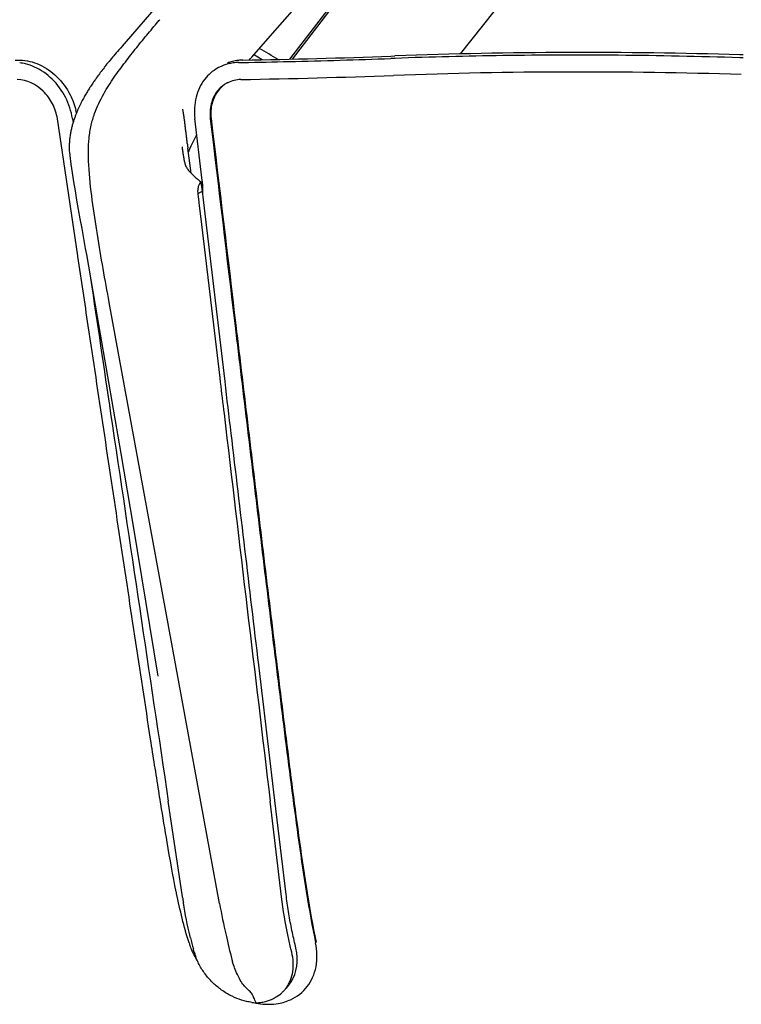
# Model space of a CAD drawing. Extents: x -345 to 345, y -332 to 1147.
# Drawn here: x -178 to -117, y 877 to 961 of the extents above; entities that cross this region are included whole.
import ezdxf

# ---------------------------------------------------------------- set-up
doc = ezdxf.new("R2010")
doc.units = 0
doc.header["$LTSCALE"] = 32.67
doc.layers.add('Luceplan', color=250, linetype='CONTINUOUS')

# ---------------------------------------------------------------- blocks, each defined once
blk = doc.blocks.new('Luceplan_Hope_D66-12p_(front-side view)')
at = {"layer": 'Luceplan', "linetype": 'Continuous'}
for p, q in [((-155.069821332103, -190.1165877121939), (-145.8261290988868, -178.0272252552385)), ((-146.225535642364, -178.2331411433064), (-155.3148536181384, -190.1220581370595)), ((-165.3759391960095, -184.0791658092279), (-169.4383265039685, -188.8144040207219)), ((-140.7196596717353, -189.6782827159367), (-137.8436043189697, -186.0619722173104)), ((-158.5340746285918, -189.942442385166), (-156.9815109259924, -188.168939366476)), ((-169.5626898808211, -188.9515366385475), (-169.770274038168, -189.1842933330895)), ((-169.4996757106273, -188.8817335729617), (-169.5626898808211, -188.9515366385475)), ((-169.5474156750915, -188.9415598558917), (-169.5533858259151, -188.9485077496241)), ((-169.4390039396114, -188.8151435496559), (-169.4996757106273, -188.8817335729617)), ((-169.3959409672574, -188.7682690199559), (-169.4390039396114, -188.8151435496559)), ((-169.3406164138747, -188.7084380992652), (-169.3959409672574, -188.7682690199559)), ((-170.4425828847839, -189.9601737593669), (-170.5407761570853, -190.0772945984186)), ((-170.3372130798622, -189.8356407681212), (-170.4425828847839, -189.9601737593669)), ((-170.2343358372693, -189.7151668467606), (-170.3372130798622, -189.8356407681212)), ((-170.1245799257065, -189.5878124505184), (-170.2343358372693, -189.7151668467606)), ((-170.0167275052452, -189.4638097133968), (-170.1245799257065, -189.5878124505184)), ((-169.9013768574984, -189.3323927712037), (-170.0167275052452, -189.4638097133968)), ((-169.770274038168, -189.1842933330895), (-169.9013768574984, -189.3323927712037)), ((-157.6599790136138, -190.1747578828085), (-158.4112425432742, -189.7324689996833)), ((-146.665562145464, -189.8630544477246), (-146.3211340571062, -189.8503999710356)), ((-116.5768802265616, -189.7647880623161), (-116.8566038438296, -189.7561875744141)), ((-178.7579022268951, -190.1954467906462), (-178.353824413617, -190.2025860543672)), ((-171.0896552449074, -190.7529829312189), (-171.1677442502294, -190.8524159288008)), ((-171.0059602902207, -190.6474081270638), (-171.0896552449074, -190.7529829312189)), ((-170.9163849527778, -190.5355029491413), (-171.0059602902207, -190.6474081270638)), ((-170.8296201122267, -190.4281281037964), (-170.9163849527778, -190.5355029491413)), ((-170.7342268194497, -190.3111741008901), (-170.8296201122267, -190.4281281037964)), ((-170.641302734386, -190.1982977920488), (-170.7342268194497, -190.3111741008901)), ((-170.5407761570853, -190.0772945984186), (-170.641302734386, -190.1982977920488)), ((-159.6815577111598, -190.4116154451898), (-159.3127142172921, -190.4054629649547)), ((-158.7458651435431, -190.1921271279653), (-158.6737489425573, -190.1054684985415)), ((-146.3142937556105, -190.0534550787288), (-146.6581998013548, -190.0658920059777)), ((-116.5849195624751, -190.0138036190557), (-116.8633357991649, -190.0046308867118)), ((-171.7630898154609, -191.6448136153771), (-171.8344838858772, -191.7445594674261)), ((-171.6932916771825, -191.5483817222351), (-171.7630898154609, -191.6448136153771)), ((-171.624942293531, -191.4549451566204), (-171.6932916771825, -191.5483817222351)), ((-171.557904758898, -191.3642174133391), (-171.624942293531, -191.4549451566204)), ((-171.4920336966747, -191.2759161109864), (-171.557904758898, -191.3642174133391)), ((-171.4110844675295, -191.1685052681438), (-171.4920336966747, -191.2759161109864)), ((-171.3314863871387, -191.0640221115577), (-171.4110844675295, -191.1685052681438)), ((-171.2542655682786, -190.9636870585369), (-171.3314863871387, -191.0640221115577)), ((-171.1677442502294, -190.8524159288008), (-171.2542655682786, -190.9636870585369)), ((-172.3134961085995, -192.447808963419), (-172.3573698825181, -192.5156982399508)), ((-172.2486136778528, -192.3486083327668), (-172.3134961085995, -192.447808963419)), ((-172.1849711417065, -192.2526228463652), (-172.2486136778528, -192.3486083327668)), ((-172.1227002525343, -192.1599037570284), (-172.1849711417065, -192.2526228463652)), ((-172.0619317207422, -192.0705057635796), (-172.1227002525343, -192.1599037570284)), ((-172.0223249820448, -192.0127907031458), (-172.0619317207422, -192.0705057635796)), ((-171.964290999182, -191.9289765077192), (-172.0223249820448, -192.0127907031458)), ((-171.9077871256212, -191.8481980080737), (-171.964290999182, -191.9289765077192)), ((-171.8344838858772, -191.7445594674261), (-171.9077871256212, -191.8481980080737)), ((-172.8264585696658, -193.2908141971834), (-172.8767444517441, -193.3803894614881)), ((-172.7767111181566, -193.2036272492919), (-172.8264585696658, -193.2908141971834)), ((-172.7275709492747, -193.1188219702566), (-172.7767111181566, -193.2036272492919)), ((-172.6791131393356, -193.0364076836895), (-172.7275709492747, -193.1188219702566)), ((-172.6313239644151, -192.9562501124476), (-172.6791131393356, -193.0364076836895)), ((-172.5842093391864, -192.8782588171953), (-172.6313239644151, -192.9562501124476)), ((-172.537726392668, -192.8022725919224), (-172.5842093391864, -192.8782588171953)), ((-172.4918340828333, -192.728144349288), (-172.537726392668, -192.8022725919224)), ((-172.4465146831982, -192.6557737086782), (-172.4918340828333, -192.728144349288)), ((-172.4017097102898, -192.5850031685802), (-172.4465146831982, -192.6557737086782)), ((-172.3573698825181, -192.5156982399508), (-172.4017097102898, -192.5850031685802)), ((-173.0302462822139, -193.6638076586373), (-173.0821263591484, -193.7634053923979)), ((-172.9786749625068, -193.5667986748991), (-173.0302462822139, -193.6638076586373)), ((-172.9274868646868, -193.472341940235), (-172.9786749625068, -193.5667986748991)), ((-172.8767444517441, -193.3803894614881), (-172.9274868646868, -193.472341940235)), ((-173.4078073075731, -206.9052751833651), (-175.153716387659, -195.2155288182138)), ((-173.8694850457996, -195.1991399133721), (-173.8164102991923, -195.5547252492258)), ((-162.809691297913, -200.2459909573057), (-163.4111956322589, -195.1992128661764)), ((-163.7334114091436, -199.8578363942705), (-164.0038014657709, -197.7165245867205)), ((-163.9615678525356, -198.0502992728209), (-163.8474608093972, -197.7884180584817)), ((-162.7703161391588, -201.4050250852351), (-162.8740402123734, -200.6308180614334)), ((-162.7653613397845, -200.6178626042067), (-162.809691297913, -200.2459909573057)), ((-162.735348195419, -200.8696286960728), (-162.7653613397845, -200.6178626042067)), ((-162.7703161391588, -201.4050250852351), (-163.157301857804, -201.6133205737522)), ((-163.157301857804, -201.6133205737522), (-163.0709092453735, -202.3382866337753)), ((-162.683818254875, -202.1308387002483), (-162.7703161391588, -201.4050250852351)), ((-163.0709009296654, -202.3382856694537), (-163.0627110193242, -202.4069983633807)), ((-163.0627110193242, -202.4069983633807), (-162.9304107525741, -203.5170495724658)), ((-160.8348809715389, -217.6560660478785), (-162.683824555276, -202.1308385850306)), ((-162.9304107525741, -203.5170495724658), (-161.2862038885133, -217.3198906714914)), ((-173.3983230527784, -206.9687384233297), (-173.4078073075731, -206.9052751833651)), ((-161.2987250543848, -262.2125070299053), (-170.7206884310947, -210.9016254150085)), ((-161.2862038885133, -217.3198906714914), (-161.2404207203419, -217.7043574970704)), ((-166.3186655976954, -253.7033379751429), (-166.3403163844757, -253.5688966325048)), ((-164.4659608608234, -261.6420297887248), (-165.6806256523627, -253.4625660336906)), ((-156.0024256626904, -261.6420297887248), (-156.9794421882477, -253.4625660336906)), ((-155.6156170681239, -261.43458340212), (-156.5738851613071, -253.4141415401845)), ((-164.4584500162043, -261.6924237609802), (-164.4659969825559, -261.6417863984725)), ((-163.5273610320323, -266.1246658776313), (-163.5360310833365, -266.093248088961)), ((-163.5186873363443, -266.1560906174318), (-163.5273610320323, -266.1246658776313)), ((-163.4579162707659, -266.3762714162202), (-163.5186873363443, -266.1560906174318)), ((-155.1321552698705, -266.3762714162202), (-155.2013728389822, -266.093248088961)), ((-154.776456089971, -266.006155178702), (-154.8456632889939, -265.723174731942)), ((-154.7046485284902, -266.4124194816525), (-154.7740785258686, -266.0169693015525)), ((-158.1726638071798, -270.688395285862), (-158.276570943191, -270.4616058035931))]:
    blk.add_line(p, q, dxfattribs=at)
for points in [[(-156.9815109259924, -188.168939366476), (-150.6562897317041, -180.9534984235081), (-144.2059946694805, -173.6103335512682), (-137.6348605341427, -166.1425198033826), (-130.9436068197794, -158.5486403605489), (-124.126656084375, -150.8213923134274), (-121.5494706012137, -147.903263916734)], [(-158.6737489425573, -190.1054684985415), (-158.5716351721263, -189.9857413848641), (-158.5345537325956, -189.9431646339586)], [(-173.0821263591484, -193.7634053923979), (-173.1081606957404, -193.8141928794835), (-173.1342429448366, -193.8656436685142), (-173.1603600437625, -193.9177580575529), (-173.1865089698082, -193.9705572952373), (-173.2126749485657, -194.02404008061), (-173.2388431700595, -194.078205573584), (-173.2650094258404, -194.1330758844246), (-173.2911575213171, -194.1886493244418), (-173.3172711842528, -194.244924623737), (-173.3433448316004, -194.3019246835696)], [(-173.3433448316004, -194.3019246835696), (-173.3693607198443, -194.3596473348422), (-173.3953009917525, -194.4180907981935), (-173.4211585008259, -194.4772787087693), (-173.4469139631378, -194.5372086480012), (-173.4725476574359, -194.5978778967526), (-173.4980502596075, -194.6593097530324), (-173.5233945522401, -194.7214859292964), (-173.5485653301116, -194.7844181000971), (-173.5735686962504, -194.8481748419724), (-173.598368440758, -194.9127203743345), (-173.6229526085519, -194.9780822582449), (-173.6473584560071, -195.0444248837282), (-173.6715698346201, -195.1117762927543), (-173.6955448572685, -195.1800944844858), (-173.7192767105818, -195.2494387253744), (-173.7427340067698, -195.3198018528898), (-173.7658832570746, -195.3911715282251), (-173.7887101399428, -195.4635980664228), (-173.8111761586562, -195.5370604122104), (-173.833246846609, -195.6115516475202)], [(-173.833246846609, -195.6115516475202), (-173.8549083516354, -195.6871404450715), (-173.8761156902637, -195.7637947367892), (-173.8968304228833, -195.8415070159938), (-173.9170411895355, -195.9203796230011), (-173.9366974742986, -196.0003702243449), (-173.9557556071819, -196.0814641012227), (-173.9742037583395, -196.163796825222), (-173.9919805733759, -196.2473034020721), (-174.0090346041082, -196.3319656784824), (-174.0253513506464, -196.4179751050937), (-174.0408558513921, -196.5052408493277), (-174.0554835263563, -196.5937301042136), (-174.0692131729891, -196.6837124655048), (-174.0819432670158, -196.7749143679496), (-174.0936399534859, -196.8674858800201), (-174.1043373773978, -196.962314115932), (-174.1139811019231, -197.059892967122), (-174.1223914120886, -197.1595292942836), (-174.1294076639463, -197.2602698728223), (-174.1349170804652, -197.3611791485217), (-174.1388485868892, -197.462920095207), (-174.1410308600968, -197.5669592245473), (-174.1410900769545, -197.679374342221), (-174.1398069326576, -197.7941272107919), (-174.1377395529781, -197.8941564867147), (-174.1333236129829, -197.9686267589262), (-174.1307892777472, -197.9998184354816)], [(-163.8474608093972, -197.7884180584817), (-163.7235397796171, -197.5189345587963), (-163.5890603585505, -197.2411036913404), (-163.4451297451429, -196.9575813740134), (-163.2934253609611, -196.6714309162573), (-163.2460095257617, -196.5853294382655)], [(-174.1279692568654, -198.0297869575579), (-174.0934569698387, -198.3458621306416), (-174.0023032168461, -199.0776085925131), (-173.8952950726816, -199.8266522364175), (-173.7758799849057, -200.5884016158368), (-173.6471222688611, -201.3617830205844), (-173.5104267436821, -202.1498945939018), (-173.3684052705472, -202.95011986841), (-173.2230433239208, -203.761101641419), (-173.0741642651414, -204.5876595484855), (-172.9225490839597, -205.4294728562597), (-172.7700621621031, -206.2810860249932), (-172.6786760151292, -206.7961794974362)], [(-172.6792427171015, -206.7929643156145), (-171.7472040124538, -212.1088159340114), (-170.7465712043907, -217.8746710706027), (-169.7333310752132, -223.7856439124605), (-168.6821322839746, -230.0067219574197), (-167.6192777405889, -236.3995812212218), (-166.5741343597251, -242.7949839069238)], [(-155.6185850805547, -269.4619151186547), (-155.3838572897079, -269.1894131943124), (-155.1851846718242, -268.9009078077106), (-155.0172409398066, -268.5914552759733), (-154.8811810563239, -268.262951228352), (-154.7778784742857, -267.9176182877728), (-154.7080204348567, -267.5577286758515), (-154.6721577980854, -267.1853761005002), (-154.6707666828366, -266.8027865284616), (-154.7046485284902, -266.4124194816525)]]:
    blk.add_lwpolyline(points, dxfattribs=at)
for centre, radius, start, end in [((-170.1948168262854, 450.9746261349719), 641.2694899029386, 270.9720091319001, 272.1027503811006), ((-532.8277180763089, -827.1911049929822), 739.9914614053932, 59.41496665399684, 59.55775276969637), ((-130.1910455537582, -626.9666717862157), 437.4137798934274, 88.25308289049988, 92.11332066580081), ((-178.869108458542, -194.5716808853759), 4.163107037615342, 76.04923195109782, 83.1406864181021), ((-159.2867419063636, -193.9318178042286), 3.725381573566249, 104.3368522140038, 111.062881873999), ((-159.6217159419768, -194.2770057754677), 3.865567600633025, 97.70006345550046, 104.3167784344023), ((-159.2538640051121, -194.0587773591346), 3.856528505723673, 96.57964421939879, 104.3430321526012), ((-159.6173194682523, -194.30320910027), 3.892123815527533, 90.94569122310001, 97.71251618990189), ((-159.2511375599904, -194.0740658773998), 3.872028852622849, 90.96510367339934, 96.59380032309973), ((-170.2042498432945, 451.5940395131279), 643.5457599996134, 270.9551642065003, 272.1167070219008), ((-130.4981005932496, -625.1279311824098), 433.9080870742015, 88.1826283298004, 92.10485175699868), ((-159.4668121066882, -194.434521050138), 2.565818773000108, 117.9607656579979, 119.642646850901), ((-179.1886420749562, -195.8501122934432), 5.783241259629665, 11.27885356650101, 13.5296683918077), ((-96.00455770484785, -189.0978248999372), 68.54326486775601, 186.9405538427005, 187.2235510842932), ((-127.2226038186228, -192.8768588231749), 37.57994096130516, 187.2478267159015, 187.7575564633957), ((-165.3883869932912, -201.1871517857002), 2.672192178674472, 0.2594702715973474, 6.824230836701267), ((-161.6066495792915, -201.4062013496413), 1.564406924868423, 183.670264443702, 187.5762940222027), ((-165.136113112737, -201.1988361684292), 2.41934207516311, 351.1577011799029, 353.6664790049016), ((-165.2550205515886, -201.1870296279502), 2.538826597096519, 353.6976878254042, 0.2703435826948919), ((-123.7097610364659, -255.5935251520157), 41.20257537850509, 188.512331382395, 188.6933341225009), ((-124.0986233939903, -255.6533155892349), 40.80914340119178, 188.6928727488028, 189.1641938485038), ((-93.6259651805986, -249.7814434587136), 68.80504175151981, 190.4088358201925, 192.7042209358987), ((-157.5262614952446, -263.5719886338388), 6.687489283537095, 197.4639796802005, 201.6721215392957), ((-130.5588471054478, -257.0114064180621), 34.2048875911259, 193.7486785232017, 195.3974352473992), ((-95.70332331477942, -250.274018540014), 66.67021882064124, 192.6838813567009, 194.530670742596), ((-157.3242780684041, -263.4938680493655), 6.904044780306794, 201.6555821503964, 202.7317282700004), ((-157.1668784056191, -263.4268739482766), 7.075106021647223, 202.7395706030935, 205.7423775605899), ((-158.76898688238, -265.0822044844115), 4.864212455549501, 195.4286163542034, 196.1833910431069), ((-158.723753542307, -265.0690890249482), 4.911308847837144, 196.1832585870078, 196.8537291493973), ((-156.908863300171, -263.3016284280984), 7.361912035717243, 205.7482390199966, 209.7082364817947), ((-158.6047780974953, -265.0321404408753), 5.035886619170218, 196.863594468202, 199.8896419674921), ((-156.7008804732566, -263.1844424029133), 7.600633231911898, 209.6985140674022, 211.9559327129973), ((-153.8601282318457, -265.3397304979887), 6.593692233485021, 194.596944248298, 195.977560435599), ((-157.9556635733234, -267.6951491744699), 2.909260398477358, 316.1413527836058, 325.1750912633069), ((-158.0074101325494, -267.6604037756064), 2.971581451406284, 325.1949200924022, 331.3915927231945), ((-157.9312011029101, -265.9919588800865), 4.702704520438524, 262.4573958592989, 265.5452493270005), ((-157.9442877078687, -266.1508479773404), 4.543279024453475, 265.5541511972998, 267.1187177056981), ((-158.3822076602965, -266.4339116257643), 4.259630123015212, 272.8196803830011, 277.8157339053999), ((-157.1351323909459, -265.3744348708562), 5.44228891277831, 265.1382589550972, 269.9719055268998)]:
    blk.add_arc(centre, radius, start, end, dxfattribs=at)
for points, start_tangent, end_tangent in [([(-172.4717749310742, -199.1532513680261), (-172.499383466751, -198.0059612895333), (-172.4400156478374, -196.8626260004447), (-172.2653719103365, -195.7678257957631), (-171.9787533969459, -194.7716651759455), (-171.196871581838, -193.0912165103895), (-170.2952149289037, -191.6674497689671), (-169.3478832876447, -190.3670188263523), (-168.3793465855605, -189.1305168494351), (-167.890415587756, -188.5270810852124), (-167.399322086588, -187.9307258257179), (-166.9065383015563, -187.339969879052), (-166.65961694566, -187.0463630130043), (-166.5360397849317, -186.8999522632399), (-166.4123910545115, -186.7537842620159)], (-0.05250948978677484, 0.9986204251277523), (0.6462498814748289, 0.7631258681854323)), ([(-116.8633357991649, -190.0046308867118), (-127.243878677293, -189.7953763070183), (-137.1032467711768, -189.8238253233224), (-146.3142937556105, -190.0534550787288)], (-0.9994908847736768, 0.03190566179117747), (-0.9993613813426077, -0.03573275081763769)), ([(-178.353824413617, -190.2025860508604), (-176.6977182678937, -190.5864548653257), (-175.1906393177728, -191.6264556370517), (-174.0580391948897, -193.1703186314376), (-173.5658920669721, -194.4971297298799)], (0.9998504603863501, -0.01729326068744403), (0.2339013860071936, -0.9722603260567171)), ([(-173.8692689070241, -195.1991370093865), (-174.4581377144761, -193.3783563600587), (-175.5925671393216, -191.8346743976333), (-177.102478443621, -190.7950036272639), (-177.865433016091, -190.531372009498)], (-0.1474816160813893, 0.9890647971280859), (-0.9707089617657333, 0.2402584265903952)), ([(-160.5776041967612, -190.5314897203481), (-161.293207197923, -190.7949994749202), (-161.4681260125312, -190.8875862057383)], (-0.9688841880368828, -0.247514504973164), (-0.8703788219935297, -0.4923826827023424)), ([(-159.3127142172921, -190.4054629649547), (-155.3494286010945, -190.3255906770992), (-151.009287154116, -190.2100112622226), (-146.6581998013548, -190.0658920059777)], (0.9998558763905808, 0.0169772332028386), (0.9993428773377178, 0.03624656555277113)), ([(-161.4681260125312, -190.8875862057383), (-162.56261710231, -191.8346692654388), (-163.3046636194835, -193.3783531935774), (-163.4118690533185, -195.1991375148413)], (-0.8703788219463978, -0.4923826827856567), (0.1184765916541506, -0.9929568456030784)), ([(-175.153716387659, -195.2155288182138), (-175.5686941028201, -193.9413777750472), (-176.3584121997824, -192.8596041033508), (-178.5747199129398, -191.8622969527926)], (-0.1476462826094429, 0.9890402293292283), (-0.9998535367855179, 0.01711446690642316)), ([(-160.735837640017, -192.2044985904935), (-161.4952217986494, -192.8596006593452), (-162.0125303783219, -193.941375716659), (-162.091107191088, -195.2155293231676)], (-0.8691334874989177, -0.4945775782503376), (0.1186707382641833, -0.9929336613690937)), ([(-160.8722030350962, -192.2954110511969), (-161.4259447061009, -192.8205111656986), (-161.9430069183975, -193.902313884263), (-162.0215255372385, -195.176473445019)], (-0.8187874271910333, -0.5740968115865898), (0.1186361948483332, -0.9929377892254422)), ([(-159.4763496586588, -191.8622972894284), (-160.6043054446159, -192.134628904064), (-160.6698394421406, -192.1682132141876)], (-0.99986301655485, -0.01655137836664387), (-0.8832752199173214, -0.4688548665418839)), ([(-164.3587514695132, -194.8693610046001), (-164.3826401630899, -194.7095131102252), (-164.4085683010778, -194.5458433350037), (-164.4367364348086, -194.3837046514396)], (-0.1452300963678267, 0.9893979073704331), (-0.1437122220745371, 0.9896195214456913)), ([(-164.0455416840069, -197.3805574131184), (-164.0658649045791, -197.212698289422), (-164.0859562922302, -197.0448451279879), (-164.1058963936092, -196.8770066011981), (-164.1257584405469, -196.7091993229352), (-164.1456104324913, -196.541444876469), (-164.1655165466702, -196.3737680375996), (-164.1855387756838, -196.2061968533068), (-164.2057383231435, -196.0387623161336), (-164.2261773254219, -195.8714985826002), (-164.2469206530561, -195.7044434551134), (-164.2680382496657, -195.5376393037081), (-164.2896083560444, -195.3711346069582), (-164.3117222110379, -195.2049864647223), (-164.3344915396889, -195.0392652063492), (-164.3580618864244, -194.8740630254882), (-164.3587514695132, -194.8693610046001)], (-0.1210380107200249, 0.9926478730954594), (-0.1452300964692389, 0.9893979073555471)), ([(-162.091107191088, -195.2155293231676), (-159.9765138173561, -212.8835857013082), (-158.915838053579, -221.716196999691), (-157.8507495072707, -230.5469698633605), (-156.777116649174, -239.3742049007485), (-155.6835813493357, -248.193229122807), (-155.1191683216591, -252.5953891508602), (-154.5268524042846, -256.9853130629872), (-153.8724014423418, -261.3422447579254), (-153.0967200835934, -265.5789453882473)], (0.1186707382519319, -0.9929336613705578), (0.2020513974286858, -0.9793749194241782)), ([(-162.0215255372385, -195.176473445019), (-159.9077735518479, -212.8444293203146), (-158.8477692824907, -221.6769433284209), (-157.783682838104, -230.50754308009), (-156.7116981934019, -239.3344213059787), (-155.6213280113171, -248.152510018906), (-154.4724638599775, -256.9407802647036), (-153.8266225747942, -261.2904784854619), (-153.0601894149422, -265.5096042567325)], (0.1186361947883296, -0.9929377892326113), (0.2020513974249807, -0.9793749194249425)), ([(-164.458617066254, -197.9494597433687), (-164.4134144822776, -198.2644405046619), (-164.3624211458526, -198.5740266492872), (-164.3210851812318, -198.7832220256486)], (0.1353677202980497, -0.9907954280785257), (0.2129246156796603, -0.9770686301574056)), ([(-170.7206886249607, -210.9016254510767), (-171.7349745686311, -205.1053662572042), (-172.1735892719096, -202.1630092969361), (-172.4717664645813, -199.1534176005313)], (-0.1806053563327379, 0.9835556442133434), (-0.05251833243577186, 0.9986199601240534)), ([(-164.3210851812318, -198.7832220256486), (-164.2969068881156, -198.8879404952294), (-164.1999220660175, -199.1992219482096), (-164.0464194721056, -199.4896037652971), (-163.8424291062553, -199.7436498885313), (-163.7332899692496, -199.857795149361)], (0.2129246154844941, -0.9770686301999366), (0.7042811805698131, -0.709921135546189)), ([(-163.7332899692496, -199.857795149361), (-163.6161712887751, -199.9724026713794), (-163.3778451237753, -200.192129654933)], (0.7042811807972589, -0.7099211353205501), (0.7443608728072899, -0.6677775760188192)), ([(-163.3778451237753, -200.192129654933), (-163.1293209682687, -200.4112000757716), (-162.8740402123734, -200.6308180609324)], (0.7443608726437628, -0.6677775762011), (0.7607533819763128, -0.6490410555670592)), ([(-162.8740402123734, -200.6308180614334), (-163.0139621706269, -200.7686468542997), (-163.1171033793392, -201.0032958618286), (-163.1573725633633, -201.1972870241714)], (-0.8821699200909873, -0.470931239234202), (-0.1332456454600084, -0.9910830429212004)), ([(-163.1573725633633, -201.1972870241714), (-163.1675926410917, -201.2995836389866), (-163.1678478672013, -201.5063459168435)], (-0.1332456452163826, -0.9910830429539544), (0.0640893227982394, -0.9979441661251712)), ([(-166.3403163844757, -253.5688966325048), (-166.4961512058514, -252.5953890566823), (-167.1861365249612, -248.1932289965686), (-168.5343334607073, -239.3742047118918), (-169.8662984881701, -230.5469696113844), (-171.1917715431137, -221.7161966840949), (-172.5140196267434, -212.8835853230937), (-173.3983230527784, -206.9687384233297)], (-0.1588724729673623, 0.9872991123936224), (-0.1478040428514949, 0.9890166656415621)), ([(-172.3212537654346, -208.8347865527192), (-170.601532155703, -220.3879060393618), (-168.1221822106008, -237.0442060836417), (-165.6806256523627, -253.4625660336906)], (0.1472002494360717, -0.9891067114148798), (0.1469703353882487, -0.9891409002340696)), ([(-161.2404207203419, -217.7043574970704), (-160.9208665751497, -220.3879060393618), (-158.9371731445249, -237.0442060836417), (-156.9794421882477, -253.4625660336906)], (0.1182462798231507, -0.9929842986210734), (0.1185240537636496, -0.992951181418015)), ([(-156.5738851613071, -253.4141415401845), (-157.9548948903188, -241.8430385595989), (-160.3088677457144, -222.0751618938657), (-160.8348809715389, -217.6560660478785)], (-0.1185999724653223, 0.9929421164051935), (-0.1182072159793498, 0.9929889496315714)), ([(-165.0016194923487, -261.205000623951), (-165.7769321371144, -256.9853130003689), (-166.3186655976954, -253.7033379751429)], (-0.2007771506424634, 0.9796369407999546), (-0.1591169036030782, 0.9872597484896105)), ([(-163.9054963632273, -265.5789453882473), (-164.9733628930109, -261.3422447268667), (-165.0016194923487, -261.205000623951)], (-0.2998047612285312, 0.9540005792161258), (-0.2007771506232559, 0.9796369408038911)), ([(-154.8456632889939, -265.723174731942), (-155.1532806697203, -264.3380441087622), (-155.4113992270841, -262.9003402372811), (-155.6156170681239, -261.43458340212)], (-0.2375638690814402, 0.9713719205881219), (-0.1189673503866547, 0.9928981667532573)), ([(-163.7836809192959, -265.1406593477968), (-163.8135651616721, -265.017672638903), (-164.386878386888, -262.1527536256394)], (-0.2378403177031262, 0.9713042691530168), (-0.1592736409573886, 0.9872344743252116)), ([(-155.2013753567382, -266.0932487056259), (-155.4467596116255, -265.017672638903), (-156.0023949366504, -261.6422868267573)], (-0.2379374310932859, 0.9712804841469471), (-0.1186975723989298, 0.9929304539123578)), ([(-153.3520707260008, -268.5251079671434), (-153.0632676255319, -267.6047167109577), (-153.0967200835934, -265.5789453882473)], (0.4074180438363607, 0.9132417738783927), (-0.2020513974699391, 0.9793749194156672)), ([(-155.3986209620649, -269.0832584366535), (-155.2447830763028, -268.7569812659941), (-155.0453621544094, -268.0248866043903), (-155.0056243421205, -267.2228736214881), (-155.1321398041566, -266.3762683333969)], (0.4791028554817112, 0.8777587674693262), (-0.2375910485371641, 0.9713652730332761)), ([(-158.5484939795421, -270.6539733920839), (-158.9936431576251, -270.574216898959), (-159.8234231650817, -270.3150618627374), (-160.6353219688173, -269.9172213033276), (-161.3974729939256, -269.3931558116778), (-162.0857344878138, -268.7569812659941), (-162.6756896252902, -268.0248866043903), (-163.1405637513373, -267.2228736214881), (-163.3402722975392, -266.7453972003202)], (-0.9913741135706767, 0.131062454356521), (-0.3400436320549577, 0.9404096598285625)), ([(-158.9503736826977, -269.4911843938878), (-159.2235272639879, -269.1955312735656), (-159.7821603756856, -268.2619870660965), (-160.1991033255791, -267.1547159063892)], (-0.7465812733512429, 0.6652942223416921), (-0.2751363258105253, 0.9614052226920159)), ([(-156.2535835672203, -270.7385667628347), (-155.2380546471284, -270.4235296415804), (-153.8124705828718, -269.2997236057988), (-153.3520707260008, -268.5251079671434)], (0.9839364443038536, 0.178519112620161), (0.4074180439211383, 0.9132417738405714)), ([(-158.4039621304296, -270.1879522098034), (-158.4694651724807, -270.0546526223851), (-158.5751824963486, -269.8720415028884), (-158.6957131734179, -269.7285919832432), (-158.8227557331161, -269.6064985341739), (-158.9503745563479, -269.4911882441609)], (-0.4310780379519759, 0.9023146486650181), (-0.746566322234674, 0.6653109998376646)), ([(-156.5097511457801, -270.2210345226786), (-156.077741156985, -269.9172213033276), (-155.857937344305, -269.7109221608107)], (0.8646095227000301, 0.5024443981739931), (0.6927509812515142, 0.7211768701054301)), ([(-158.4112572826163, -270.6700527401881), (-157.5963750828914, -270.7971430310481)], (0.9753850626715002, -0.2205084567931893), (0.9964430164682551, -0.0842693000543196)), ([(-158.2765725372022, -270.4616087266145), (-158.3718302143073, -270.2558446192529), (-158.4039621304296, -270.1879522098034)], (-0.4165310744691476, 0.9091214792323287), (-0.4310780384901413, 0.9023146484079111)), ([(-157.8029506340305, -270.6539720615706), (-157.3890879035211, -270.574216898959), (-156.6838867103674, -270.3150618627374), (-156.5097511457801, -270.2210345226786)], (0.9906275596453462, 0.1365907686159872), (0.8646095226409873, 0.5024443982755943)), ([(-157.1378009682583, -270.8167231293987), (-156.2535835672203, -270.7385667628347)], (1, 0), (0.9839364442791885, 0.1785191127561071))]:
    blk.add_spline(points, degree=3, dxfattribs=dict(at, start_tangent=start_tangent, end_tangent=end_tangent))

msp = doc.modelspace()

# ---------------------------------------------------------------- block references
at = {"layer": 'Luceplan'}
msp.add_blockref('Luceplan_Hope_D66-12p_(front-side view)', (5.684341886080801e-14, 1147.480734710524), dxfattribs=at)

doc.saveas('drawing.dxf')
